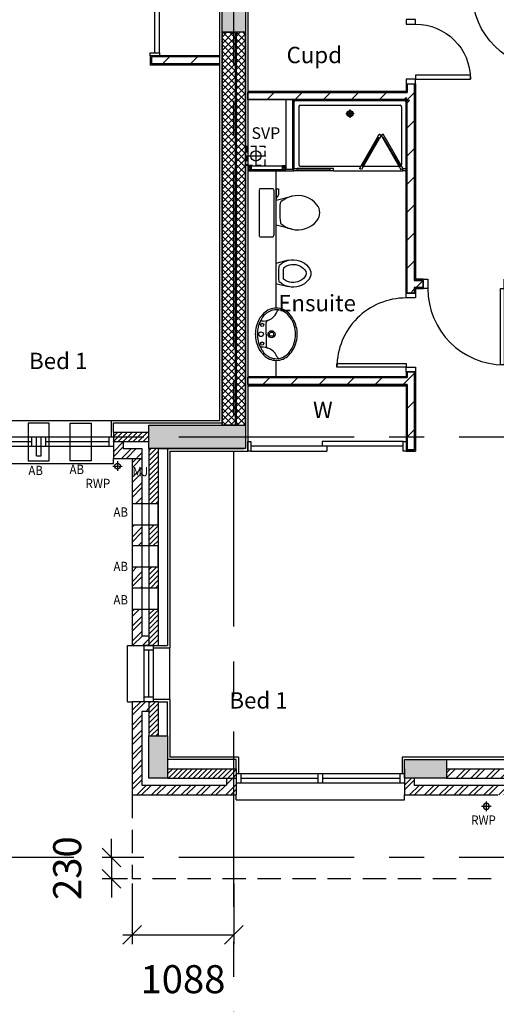
# Model space of a CAD drawing. Extents: x -6584 to 56795, y -5441 to 44089.
# Drawn here: x 10857 to 15958, y 3878 to 14416 of the extents above; entities that cross this region are included whole.
import ezdxf
from ezdxf.enums import TextEntityAlignment as Align

# ---------------------------------------------------------------- set-up
doc = ezdxf.new("R2010")
doc.units = 0
doc.header["$MEASUREMENT"] = 0
doc.header["$PDMODE"] = 35
doc.header["$PDSIZE"] = -25
for name, pattern in [('CENTER', [2, 1.25, -0.25, 0.25, -0.25]), ('CENTER2', [1.125, 0.75, -0.125, 0.125, -0.125]), ('HIDDEN', [0.375, 0.25, -0.125])]:
    doc.linetypes.add(name, pattern=pattern)
doc.layers.get('0').update_dxf_attribs({"linetype": 'CONTINUOUS'})
doc.layers.get('DEFPOINTS').update_dxf_attribs({"linetype": 'CONTINUOUS'})
for name, color, linetype in [('24', 7, 'CONTINUOUS'), ('27', 7, 'CONTINUOUS'), ('29', 7, 'CONTINUOUS'), ('30', 7, 'CONTINUOUS'), ('38', 7, 'CONTINUOUS'), ('46', 7, 'CONTINUOUS'), ('DOOR', 1, 'CONTINUOUS'), ('GRID_DIMS', 1, 'CONTINUOUS'), ('GRIDLINES', 1, 'CENTER2'), ('MJ', 6, 'CONTINUOUS'), ('ORIGIN', 6, 'CONTINUOUS'), ('RM_TEXT', 2, 'CONTINUOUS'), ('RWP', 1, 'CONTINUOUS'), ('RWPSVP_TEXT', 1, 'CONTINUOUS'), ('SANITARY', 2, 'CONTINUOUS'), ('SCREEN', 1, 'CONTINUOUS'), ('SLAB_HOLES', 1, 'CONTINUOUS'), ('STRUCT', 4, 'CONTINUOUS'), ('STRUCT_HATCH', 9, 'CONTINUOUS'), ('SVP', 2, 'CONTINUOUS'), ('VANITY', 1, 'CONTINUOUS'), ('WALL_HATCH', 7, 'CONTINUOUS')]:
    doc.layers.add(name, color=color, linetype=linetype)
doc.styles.add('PRC', font='romans.shx', dxfattribs={"height": 75})
doc.styles.add('ROMANS', font='romans.shx')
doc.dimstyles.new('PRC1', dxfattribs={"dimtxt": 300, "dimasz": 200, "dimexe": 100, "dimexo": 50, "dimgap": 150, "dimtad": 1, "dimdec": 0, "dimzin": 0, "dimdsep": 46, "dimtxsty": 'ROMANS', "dimblk1": 'OBLIQUE', "dimblk2": 'OBLIQUE', "dimsah": 1, "dimcen": 0, "dimdle": 100, "dimclrd": 1, "dimclre": 1, "dimclrt": 7, "dimadec": 0, "dimazin": 0, "dimtfac": 1, "dimtmove": 2, "dimatfit": 3, "dimldrblk": 'OBLIQUE', "dimfxl": 0, "dimtolj": 1, "dimtzin": 0, "dimarcsym": 0})
pattern_1 = [(45, (254778.056, 19526.72), (-26.5165043, 26.5165043), [])]
pattern_2 = [(45, (254778.06, 19526.72), (-150.2602, 150.2602), [])]

# ---------------------------------------------------------------- blocks, each defined once
blk = doc.blocks.new('SHOWER')
at = {"layer": 'ORIGIN'}
blk.add_lwpolyline([(-35, 0), (0, 35), (0, -35), (35, 0)], close=True, dxfattribs=at)
at = {"layer": 'SANITARY', "linetype": 'Continuous'}
for p, q in [((-1200, -20), (-1200, -725)), ((-1180, 0), (-20, 0)), ((-1150, -65), (-1150, -685)), ((-1135, -50), (-65, -50)), ((-50, -65), (-50, -685)), ((0, -20), (0, -725)), ((-1135, -700), (-485, -700)), ((-456, -700), (-78, -700)), ((-779, -750), (-35, -750))]:
    blk.add_line(p, q, dxfattribs=at)
at = {"layer": 'SANITARY', "color": 1}
for p, q in [((-600, -184), (-600, -96)), ((-556, -140), (-644, -140))]:
    blk.add_line(p, q, dxfattribs=at)
for radius in [32, 20]:
    blk.add_circle((-600, -140), radius, dxfattribs=at)
at = {"layer": 'SANITARY', "linetype": 'Continuous'}
for centre, radius, start, end in [((-20, -20), 20, 0, 90), ((-1180, -20), 20, 90, 180), ((-1135, -65), 15, 90, 180), ((-65, -65), 15, 0, 90), ((-1135, -685), 15, 180, 270), ((-65, -685), 15, 323.4973, 0)]:
    blk.add_arc(centre, radius, start, end, dxfattribs=at)
at = {"layer": 'SCREEN'}
for p, q in [((-306, -391), (-499, -725)), ((-285, -403), (-478, -737)), ((-469, -702), (-293, -398)), ((-306, -391), (-289, -360)), ((-285, -403), (-306, -391)), ((-293, -398), (-285, -403)), ((-289, -360), (-289, -360)), ((-267, -373), (-289, -360)), ((-267, -373), (-289, -360)), ((-289, -360), (-267, -373)), ((-267, -373), (-285, -403)), ((-267, -373), (-245, -360)), ((-267, -373), (-245, -360)), ((-245, -360), (-267, -373)), ((-267, -373), (-250, -403)), ((-250, -403), (-228, -391)), ((-241, -398), (-250, -403)), ((-250, -403), (-57, -737)), ((-228, -391), (-245, -360)), ((-65, -702), (-241, -398)), ((-228, -391), (-35, -725)), ((-1200, -725), (-1165, -725)), ((-1200, -750), (-1200, -725)), ((-779, -725), (-1165, -725)), ((-1165, -725), (-1165, -750)), ((-814, -750), (-814, -725)), ((-779, -750), (-779, -725)), ((-478, -737), (-499, -725)), ((-460, -707), (-482, -695)), ((-74, -707), (-52, -695)), ((-57, -737), (-35, -725)), ((-35, -725), (0, -725)), ((-35, -750), (-35, -725)), ((0, -725), (0, -750)), ((-1165, -750), (-1200, -750)), ((-1165, -750), (-1165, -740)), ((-1165, -740), (-814, -740)), ((-779, -750), (-1165, -750)), ((-35, -740), (-35, -750)), ((0, -750), (-35, -750))]:
    blk.add_line(p, q, dxfattribs=at)
blk = doc.blocks.new('38005L')
at = {"layer": '38', "color": 2, "linetype": 'Continuous'}
for p, q in [((-140, -86), (-140, -65)), ((140, -86), (140, -65)), ((0, -116), (-127, -116)), ((0, -116), (127, -116))]:
    blk.add_line(p, q, dxfattribs=at)
for points in [[(-210, -104, 0.049445), (-232, -130, 0.050104), (-248, -159, 0.050621), (-259, -192, 0.050904), (-262, -225, 0.050904)], [(-146, -58, 0.037782), (-179, -78, 0.038181), (-210, -103, 0.038181)], [(-210, -103, 0.0004), (-210, -104, 0.0004), (-210, -104, 0.0004)], [(0, -22, 0.057594), (-75, -31, 0.058053), (-146, -58, 0.058053)], [(146, -58, 0.058053), (75, -31, 0.057594), (0, -22, 0.057594)], [(210, -103, 0.038181), (179, -78, 0.037782), (146, -58, 0.037782)], [(210, -104, 0.0004), (210, -104, 0.0004), (210, -103, 0.0004)], [(262, -225, 0.050904), (259, -192, 0.050621), (248, -159, 0.050104), (232, -130, 0.049445), (210, -104, 0.049445)]]:
    blk.add_lwpolyline(points, format="xyb", dxfattribs=at)
for centre, radius in [((-100, -74), 17.5), ((0, -62), 25), ((100, -74), 17.5), ((0, -174), 37.5), ((0, -174), 22.5)]:
    blk.add_circle(centre, radius, dxfattribs=at)
for centre, radius, start, end in [((-90, -225), 190, 135, 180), ((-90, -225), 190, 135, 180), ((-300, -85), 160, 289.7341, 359.7242), ((-26, -286), 278, 117.6759, 135.2711), ((-26, -286), 278, 117.6759, 135.2711), ((-90, -225), 190, 134.8163, 135), ((-90, -225), 190, 134.8163, 135), ((4, -340), 340, 90.6542, 117.9618), ((4, -340), 340, 90.6542, 117.9618), ((-130, -65), 9.67, 125.849, 177.4477), ((-4, -340), 340, 62.0382, 89.3458), ((-4, -340), 340, 62.0382, 89.3458), ((130, -65), 9.67, 2.5523, 54.151), ((300, -85), 160, 180.2758, 250.2659), ((26, -286), 278, 44.7289, 62.3241), ((26, -286), 278, 44.7289, 62.3241), ((90, -225), 190, 45, 45.1837), ((90, -225), 190, 45, 45.1837), ((90, -225), 190, 360, 45), ((90, -225), 190, 360, 45), ((-127, -136), 20, 89.4637, 162.8117), ((127, -136), 20, 17.1883, 90.5363), ((-90, -225), 190, 180, 225), ((-90, -225), 190, 180, 225), ((-78, -221), 184, 181.276, 236.3746), ((-239, -255), 20, 109.7838, 176.4571), ((78, -221), 184, 303.6254, 358.724), ((90, -225), 190, 315, 360), ((90, -225), 190, 315, 360), ((239, -255), 20, 3.5429, 70.2162), ((-90, -225), 190, 225, 225.1837), ((-90, -225), 190, 225, 225.1837), ((-26, -164), 278, 224.7289, 242.3241), ((-26, -164), 278, 224.7289, 242.3241), ((1, -120), 312, 234.6705, 269.874), ((4, -110), 340, 242.0382, 269.3458), ((4, -110), 340, 242.0382, 269.3458), ((-1, -120), 312, 270.126, 305.3295), ((-4, -110), 340, 270.6542, 297.9618), ((-4, -110), 340, 270.6542, 297.9618), ((26, -164), 278, 297.6759, 315.2711), ((26, -164), 278, 297.6759, 315.2711), ((90, -225), 190, 314.8163, 315), ((90, -225), 190, 314.8163, 315)]:
    blk.add_arc(centre, radius, start, end, dxfattribs=at)
blk = doc.blocks.new('38009L')
at = {"layer": '38', "color": 1, "linetype": 'HIDDEN'}
for p, q in [((-263.95, 168.8), (-263.95, 35.3)), ((238.45, 178.9), (-253.85, 178.9)), ((248.55, 35.3), (248.55, 168.8)), ((233.45, 20.2), (-248.75, 20.2))]:
    blk.add_line(p, q, dxfattribs=at)
at = {"layer": '38', "color": 2, "linetype": 'Continuous'}
for p, q in [((304.45, 0), (-304.45, 0)), ((139.75, 0), (139.75, -6.8)), ((201.75, -6.8), (201.75, 0)), ((-183.05, -170.6), (-141.55, -4.8)), ((-124.65, -56.7), (-141.25, -79.8)), ((-138.55, -2.5), (-7.25, -2.5)), ((-7.25, -2.5), (124.05, -2.5)), ((126.75, -79.8), (108.45, -54.5)), ((127.05, -4.8), (168.55, -170.6)), ((139.75, -6.8), (248.55, -6.8)), ((155.35, -15.4), (155.35, -6.8)), ((189.05, -28.9), (155.35, -15.4)), ((248.55, -28.9), (189.05, -28.9)), ((248.55, -6.8), (248.55, -28.9))]:
    blk.add_line(p, q, dxfattribs=at)
at = {"layer": '38', "color": 1, "linetype": 'HIDDEN'}
for centre, radius, start, end in [((-253.81895, 168.80595), 10.091, 90, 180), ((238.46905, 168.80595), 10.091, 360, 90), ((-248.77395, 35.31695), 15.136, 180, 270), ((233.42305, 35.31695), 15.136, 270, 360)]:
    blk.add_arc(centre, radius, start, end, dxfattribs=at)
at = {"layer": '38', "color": 2, "linetype": 'Continuous'}
for centre, radius, start, end in [((73.94305, -234.96605), 264.904, 148.907688889, 165.946475), ((235.95305, -332.66705), 454.093, 146.157130556, 148.907655556), ((-138.58595, -5.55005), 3.027, 90, 165.946566667), ((-108.66195, -69.00005), 20.181, 96.935813889, 142.580016667), ((1.71705, -976.36905), 934.238, 84.300530556, 96.935813889), ((92.49205, -66.83005), 20.181, 37.781722222, 84.300530556), ((124.08805, -5.55005), 3.027, 14.053433333, 90), ((-250.45095, -332.66705), 454.093, 31.092344444, 33.842869444), ((-88.44195, -234.96605), 264.904, 14.053525, 31.092311111), ((73.94305, -234.96605), 264.904, 165.946475, 230.8792), ((-88.44195, -234.96605), 264.904, 309.1208, 14.053525), ((-7.24895, -334.79905), 136.222, 230.879138889, 309.120863889)]:
    blk.add_arc(centre, radius, start, end, dxfattribs=at)
blk = doc.blocks.new('BIDET_PLAN')
at = {"layer": 'SANITARY', "linetype": 'Continuous'}
for p, q in [((-107, 0), (-141, 134)), ((141, 134), (107, 0)), ((-107, 62), (-93, 42)), ((0, 0), (-107, 0)), ((107, 0), (0, 0)), ((94, 43), (107, 62))]:
    blk.add_line(p, q, dxfattribs=at)
for centre, radius, start, end in [((65, 186), 212, 129.1208, 194.0535), ((0, 266), 109, 50.8791, 129.1209), ((0, 266), 59, 50.8791, 129.1209), ((-65, 186), 212, 345.9465, 50.8792), ((65, 186), 162, 129.1208, 194.0535), ((-65, 186), 162, 345.9465, 50.8792), ((65, 186), 212, 194.0535, 211.0923), ((65, 186), 162, 194.0535, 211.0923), ((-65, 186), 162, 328.9077, 345.9465), ((-65, 186), 212, 328.9077, 345.9465), ((195, 264), 363, 211.0923, 213.8429), ((-80, 51), 16.1, 217.7817, 264.3005), ((-7, 779), 747, 264.3005, 276.9358), ((195, 264), 313, 211.0923, 215.1369), ((-7, 779), 697, 265.5216, 275.7407), ((-195, 264), 313, 325.1685, 328.9077), ((81, 53), 16.1, 276.9358, 322.58), ((-195, 264), 363, 326.1571, 328.9077)]:
    blk.add_arc(centre, radius, start, end, dxfattribs=at)
blk = doc.blocks.new('63_RWP')
at = {"layer": 'RWP', "color": 7}
for p, q in [((-51.5, 0), (51.5, 0)), ((0, 51.5), (0, -51.5))]:
    blk.add_line(p, q, dxfattribs=at)
at = {"layer": 'RWP'}
blk.add_circle((0, 0), 31.5, dxfattribs=at)
blk = doc.blocks.new('SVP')
at = {"layer": 'SVP', "color": 1}
for p, q in [((-105, 0), (105, 0)), ((0, 105), (0, -105))]:
    blk.add_line(p, q, dxfattribs=at)
at = {"layer": 'SVP'}
blk.add_circle((0, 0), 55, dxfattribs=at)
blk = doc.blocks.new('_OBLIQUE')
at = {"color": 0, "linetype": 'ByBlock'}
blk.add_line((-0.5, -0.5), (0.5, 0.5), dxfattribs=at)
blk = doc.blocks.new('*D46')
at = {"color": 1, "linetype": 'ByBlock'}
for p, q in [((-242718, -14357), (-242718, -15005)), ((-241631, -14357), (-241631, -15005)), ((-242818, -14905), (-241631, -14905))]:
    blk.add_line(p, q, dxfattribs=at)
at = {"layer": 'DEFPOINTS', "color": 0, "linetype": 'ByBlock'}
for p in [(-242718, -14307), (-241631, -14307), (-241631, -14905)]:
    blk.add_point(p, dxfattribs=at)
at = {"color": 1, "linetype": 'ByBlock', "xscale": 200, "yscale": 200, "zscale": 200, "rotation": 180}
blk.add_blockref('_OBLIQUE', (-242718, -14905), dxfattribs=at)
at = {"color": 1, "linetype": 'ByBlock', "xscale": 200, "yscale": 200, "zscale": 200}
blk.add_blockref('_OBLIQUE', (-241631, -14905), dxfattribs=at)
at = {"color": 7, "linetype": 'ByBlock', "insert": (-242174, -15380), "char_height": 300, "attachment_point": 5, "style": 'ROMANS'}
blk.add_mtext('\\A1;1088', dxfattribs=at)
blk = doc.blocks.new('*D54')
at = {"color": 1, "linetype": 'ByBlock'}
for p, q in [((-242938, -14077), (-242938, -13877)), ((-242768, -14077), (-243038, -14077)), ((-242938, -14077), (-242938, -14307)), ((-242938, -14077), (-242938, -14307)), ((-242768, -14307), (-243038, -14307)), ((-242938, -14307), (-242938, -14507))]:
    blk.add_line(p, q, dxfattribs=at)
at = {"layer": 'DEFPOINTS', "color": 0, "linetype": 'ByBlock'}
for p in [(-242718, -14077), (-242938, -14307), (-242718, -14307)]:
    blk.add_point(p, dxfattribs=at)
at = {"color": 1, "linetype": 'ByBlock', "xscale": 200, "yscale": 200, "zscale": 200}
for p, rotation in [((-242938, -14077), 270), ((-242938, -14307), 90)]:
    blk.add_blockref('_OBLIQUE', p, dxfattribs=dict(at, rotation=rotation))
at = {"color": 7, "linetype": 'ByBlock', "insert": (-243413, -14192), "char_height": 300, "attachment_point": 5, "rotation": 90, "style": 'ROMANS'}
blk.add_mtext('\\A1;230', dxfattribs=at)
blk = doc.blocks.new('40STUD')
at = {"layer": '46'}
for p, q in [((40, 0), (0, 40)), ((40, 40), (0, 0))]:
    blk.add_line(p, q, dxfattribs=at)
blk.add_lwpolyline([(0, 40), (0, 0), (40, 0), (40, 40)], close=True, dxfattribs=at)
blk = doc.blocks.new('688STO_DR')
at = {"layer": 'DOOR'}
for points in [[(0, 0), (50, 0), (50, -100), (0, -100)], [(638, 0), (688, 0), (688, -100), (638, -100)], [(598, -688), (598, -100), (638, -100), (638, -688)]]:
    blk.add_lwpolyline(points, close=True, dxfattribs=at)
blk.add_arc((638, -100), 588, 180, 270, dxfattribs=at)
blk = doc.blocks.new('916STO_ENTDR')
at = {"layer": 'DOOR'}
for p, q in [((-50, 866), (-50, 90)), ((50, 866), (50, 50))]:
    blk.add_line(p, q, dxfattribs=at)
for points in [[(50, 916), (50, 866), (-50, 866), (-50, 916)], [(-866, 90), (-50, 90), (-50, 50), (-866, 50)], [(50, 50), (50, 0), (-50, 0), (-50, 50)]]:
    blk.add_lwpolyline(points, close=True, dxfattribs=at)
blk.add_arc((-50, 50), 816, 90, 180, dxfattribs=at)
blk = doc.blocks.new('A$C550929BE')
at = {"layer": 'DOOR'}
for points in [[(816, 966), (916, 966), (916, 941), (816, 941)], [(816, 0), (916, 0), (916, 25), (816, 25)]]:
    blk.add_lwpolyline(points, close=True, dxfattribs=at)
at = {"layer": 'DOOR', "xscale": -1, "rotation": 180}
blk.add_blockref('916STO_ENTDR', (866, 941), dxfattribs=at)
blk = doc.blocks.new('A$C6F5C615E')
at = {"layer": 'DOOR', "rotation": 180}
blk.add_blockref('A$C550929BE', (916, 966), dxfattribs=at)
blk = doc.blocks.new('916STO_DR')
at = {"layer": 'DOOR'}
for points in [[(90, 866), (90, 50), (50, 50), (50, 866)], [(50, -50), (0, -50), (0, 50), (50, 50)], [(916, -50), (866, -50), (866, 50), (916, 50)]]:
    blk.add_lwpolyline(points, close=True, dxfattribs=at)
blk.add_arc((50, 50), 816, 0, 90, dxfattribs=at)
blk = doc.blocks.new('840STO_DR')
at = {"layer": 'DOOR'}
for points in [[(-50, -50), (-50, 0), (50, 0), (50, -50)], [(790, -90), (50, -90), (50, -50), (790, -50)], [(-50, -840), (-50, -790), (50, -790), (50, -840)]]:
    blk.add_lwpolyline(points, close=True, dxfattribs=at)
blk.add_arc((50, -50), 740, 270, 0, dxfattribs=at)

msp = doc.modelspace()

# ---------------------------------------------------------------- hatches: boundary and pattern name
at = {"layer": 'STRUCT_HATCH'}
for points in [[(13022.5, 14730.5), (13272.5, 14730.5), (13272.5, 14280.5), (13022.5, 14280.5)], [(12240, 10074.5), (13272.5, 10074.5), (13272.5, 9824.5), (12240, 9824.5)], [(12240, 6749.5), (12440, 6749.5), (12440, 6299.5), (12240, 6299.5)], [(14975, 6499.5), (15425, 6499.5), (15425, 6299.5), (14975, 6299.5)]]:
    msp.add_hatch(color=256, dxfattribs=at).paths.add_polyline_path(points)
at = {"layer": 'WALL_HATCH'}
h = msp.add_hatch(dxfattribs=at)
h.set_pattern_fill('ANSI37', color=256, scale=400, style=0)
h.set_pattern_definition([(45, (254778.056, 19526.72), (-35.355339, 35.355339), []), (135, (254778.056, 19526.72), (-35.355339, -35.355339), [])])
h.paths.add_polyline_path([(13022.5, 14280.5), (13162.5, 14280.5), (13162.5, 10074.5), (13022.5, 10074.5)])
h.paths.add_polyline_path([(13172.5, 10074.5), (13272.5, 10074.5), (13272.5, 14280.5), (13172.5, 14280.5)])
h = msp.add_hatch(dxfattribs=at)
h.set_pattern_fill('ANSI31', color=256, scale=1700, style=0)
h.set_pattern_definition(pattern_2)
h.paths.add_polyline_path([(12997.5, 14018), (12267, 14018), (12267, 13943), (12997.5, 13943)])
h = msp.add_hatch(dxfattribs=at)
h.set_pattern_fill('ANSI31', color=256, scale=1700, style=0)
h.set_pattern_definition(pattern_2)
h.paths.add_polyline_path([(13297.5, 13637), (15005, 13637), (15005, 13730.5), (15080, 13730.5), (15080, 11625), (15175.2, 11625), (15175.2, 11550), (15080, 11550), (15080, 11487.5), (15005, 11487.5), (15005, 13562), (13297.5, 13562)])
h = msp.add_hatch(dxfattribs=at)
h.set_pattern_fill('ANSI31', color=256, scale=1700, style=0)
h.set_pattern_definition(pattern_2)
h.paths.add_polyline_path([(13297.5, 10585), (15005, 10585), (15005, 10647.5), (15080, 10647.5), (15080, 9812), (15005, 9812), (15005, 9887), (15005, 10510), (13297.5, 10510)])
h = msp.add_hatch(dxfattribs=at)
h.set_pattern_fill('ANSI31', color=256, scale=300, style=0)
h.set_pattern_definition(pattern_1)
h.paths.add_polyline_path([(11860, 9999.5), (12240, 9999.5), (12240, 9899.5), (11860, 9899.5)])
h = msp.add_hatch(dxfattribs=at)
h.set_pattern_fill('ANSI32', color=256, scale=300, style=0)
h.paths.add_polyline_path([(12165, 8108.2), (12060, 8108.2), (12060, 7716.5), (12240, 7716.5), (12240, 7821.5), (12165, 7821.5)])
h.paths.add_polyline_path([(12165, 8558.2), (12060, 8558.2), (12060, 8333.2), (12165, 8333.2)])
h.paths.add_polyline_path([(12165, 9008.2), (12060, 9008.2), (12060, 8783.2), (12165, 8783.2)])
h.paths.add_polyline_path([(12165, 9719.5), (12060, 9719.5), (12060, 9233.2), (12165, 9233.2)])
h.paths.add_polyline_path([(12165, 9824.5), (11965, 9824.5), (11965, 9899.5), (11860, 9899.5), (11860, 9849.5), (11860, 9719.5), (12060, 9719.5), (12165, 9719.5)])
h.paths.add_polyline_path([(12057.2, 9504.5), (12244.3, 9504.5), (12244.3, 9654.5), (12057.2, 9654.5)], flags=9)
h = msp.add_hatch(dxfattribs=at)
h.set_pattern_fill('ANSI31', color=256, scale=300, style=0)
h.paths.add_polyline_path([(12340, 9824.5), (12240, 9824.5), (12240, 9233.2), (12340, 9233.2)])
h.paths.add_polyline_path([(12340, 9008.2), (12240, 9008.2), (12240, 8783.2), (12340, 8783.2)])
h.paths.add_polyline_path([(12340, 8558.2), (12240, 8558.2), (12240, 8333.2), (12340, 8333.2)])
h.paths.add_polyline_path([(12340, 8108.2), (12240, 8108.2), (12240, 7716.5), (12340, 7716.5)])
h = msp.add_hatch(dxfattribs=at)
h.set_pattern_fill('ANSI32', color=256, scale=300, style=0)
h.set_pattern_definition([(45, (254778.06, 19526.72), (-79.549513, 79.549513), []), (45, (254831.09, 19526.72), (-79.549513, 79.549513), [])])
h.paths.add_polyline_path([(12060, 7116.5), (12240, 7116.5), (12240, 7011.5), (12165, 7011.5), (12165, 6224.5), (13070, 6224.5), (13070, 6299.5), (13175, 6299.5), (13175, 6119.5), (12060, 6119.5)])
h = msp.add_hatch(dxfattribs=at)
h.set_pattern_fill('ANSI31', color=256, scale=300, style=0)
h.set_pattern_definition(pattern_1)
h.paths.add_polyline_path([(12240, 7116.5), (12340, 7116.5), (12340, 6749.5), (12240, 6749.5)])
h = msp.add_hatch(dxfattribs=at)
h.set_pattern_fill('ANSI31', color=256, scale=300, style=0)
h.set_pattern_definition(pattern_1)
h.paths.add_polyline_path([(12440, 6399.5), (13175, 6399.5), (13175, 6299.5), (12440, 6299.5)])
h = msp.add_hatch(dxfattribs=at)
h.set_pattern_fill('ANSI32', color=256, scale=300, style=0)
h.paths.add_polyline_path([(15425, 6399.5), (15425, 6299.5), (16154.5, 6299.5), (16154.5, 5449.5), (16557, 5449.5), (16557, 5499.5), (16254.5, 5499.5), (16254.5, 6399.5)])
h.paths.add_polyline_path([(16557, 5399.5), (16557, 5449.5), (16154.5, 5449.5), (16154.5, 5399.5)])
h.paths.add_polyline_path([(16607, 5499.5), (16607, 5449.5), (16907, 5449.5), (16907, 5499.5)])
h.paths.add_polyline_path([(16607, 5449.5), (16607, 5399.5), (16907, 5399.5), (16907, 5449.5)])
h.paths.add_polyline_path([(17189.5, 5449.5), (17189.5, 5499.5), (16957, 5499.5), (16957, 5449.5)])
h.paths.add_polyline_path([(17189.5, 5399.5), (17189.5, 5449.5), (16957, 5449.5), (16957, 5399.5)])
h = msp.add_hatch(dxfattribs=at)
h.set_pattern_fill('ANSI32', color=256, scale=300, style=0)
h.paths.add_polyline_path([(15080, 6224.5), (15080, 6299.5), (14975, 6299.5), (14975, 6249.5), (14975, 6119.5), (15974.5, 6119.5), (16079.5, 6119.5), (16079.5, 6224.5)])

# ---------------------------------------------------------------- linework, layer by layer
at = {"layer": '24', "color": 2, "linetype": 'Continuous'}
for p, q in [((13022.5, 14280.5), (13022.5, 10074.5)), ((13162.5, 14280.5), (13162.5, 10074.5)), ((13172.5, 14280.5), (13172.5, 10074.5)), ((13272.5, 14280.5), (13272.5, 10074.5)), ((11860, 9999.5), (11860, 9719.5)), ((11860, 9999.5), (12240, 9999.5)), ((12340, 9824.5), (13255, 9824.5)), ((12340, 9824.5), (12340, 7716.5)), ((11860, 9719.5), (12060, 9719.5)), ((12060, 9719.5), (12060, 7716.5)), ((12060, 7716.5), (12340, 7716.5)), ((12340, 7116.5), (12060, 7116.5)), ((12060, 7116.5), (12060, 6119.5)), ((12340, 7116.5), (12340, 6749.5)), ((12440, 6399.5), (13175, 6399.5)), ((13175, 6399.5), (13175, 6119.5)), ((14975, 6399.5), (14975, 6119.5)), ((15425, 6399.5), (16254.5, 6399.5)), ((12060, 6119.5), (13175, 6119.5)), ((14975, 6119.5), (15974.5, 6119.5))]:
    msp.add_line(p, q, dxfattribs=at)
at = {"layer": '24', "color": 1, "linetype": 'Continuous'}
for p, q in [((11860, 9899.5), (12240, 9899.5)), ((11965, 9899.5), (11965, 9824.5)), ((11965, 9824.5), (12165, 9824.5)), ((12165, 9824.5), (12165, 7821.5)), ((12240, 9824.5), (12240, 7716.5)), ((12165, 7821.5), (12240, 7821.5)), ((12240, 7116.5), (12240, 6749.5)), ((12240, 7011.5), (12165, 7011.5)), ((12165, 7011.5), (12165, 6224.5)), ((12165, 6224.5), (13070, 6224.5)), ((12440, 6299.5), (13175, 6299.5)), ((13070, 6299.5), (13070, 6224.5)), ((15075, 6299.5), (14975, 6299.5)), ((15080, 6299.5), (15080, 6224.5)), ((15080, 6224.5), (16079.5, 6224.5)), ((15425, 6299.5), (16154.5, 6299.5))]:
    msp.add_line(p, q, dxfattribs=at)
at = {"layer": '24', "linetype": 'HIDDEN', "ltscale": 1000}
for p in [(12060, 6119.5), (15902.5, 5219.5)]:
    msp.add_line(p, (12060, 5219.5), dxfattribs=at)
at = {"layer": '27', "color": 7, "linetype": 'Continuous'}
for p, q in [((12997.5, 14030.5), (12254.5, 14030.5)), ((12254.5, 14030.5), (12254.5, 13930.5)), ((12997.5, 13930.5), (12254.5, 13930.5)), ((14992.5, 13730.5), (14992.5, 13649.5)), ((15092.5, 13730.5), (15092.5, 11637.5)), ((13297.5, 13649.5), (14992.5, 13649.5)), ((13792.5, 12799.5), (13792.5, 13549.5)), ((13792.5, 13549.5), (14992.5, 13549.5)), ((14992.5, 11487.5), (14992.5, 13549.5)), ((15175.2, 11637.5), (15092.5, 11637.5)), ((15092.5, 11537.5), (15175.2, 11537.5)), ((15092.5, 11537.5), (15092.5, 11487.5)), ((14992.5, 10647.5), (14992.5, 10597.5)), ((15092.5, 10647.5), (15092.5, 9799.5)), ((13297.5, 10597.5), (14992.5, 10597.5)), ((13297.5, 10497.5), (14992.5, 10497.5)), ((14992.5, 10497.5), (14992.5, 9799.5)), ((15092.5, 9799.5), (14992.5, 9799.5)), ((14992.5, 9799.5), (15092.5, 9799.5))]:
    msp.add_line(p, q, dxfattribs=at)
at = {"layer": '27', "color": 2, "linetype": 'Continuous'}
for p, q in [((12997.5, 14018), (12267, 14018)), ((12267, 14018), (12267, 13943)), ((12997.5, 13943), (12267, 13943)), ((15005, 13730.5), (15005, 13637)), ((15080, 13730.5), (15080, 11625)), ((13297.5, 13637), (15005, 13637)), ((13297.5, 13562), (13705, 13562)), ((13705, 13562), (13705, 12812)), ((13705, 13562), (13780, 13562)), ((13780, 12812), (13780, 13562)), ((13780, 13562), (15005, 13562)), ((15005, 11487.5), (15005, 13562)), ((13780, 12812), (13705, 12812)), ((15175.2, 11625), (15080, 11625)), ((15080, 11550), (15175.2, 11550)), ((15080, 11550), (15080, 11487.5)), ((15005, 10647.5), (15005, 10585)), ((15080, 10647.5), (15080, 9812)), ((13297.5, 10585), (15005, 10585)), ((13297.5, 10510), (15005, 10510)), ((15005, 10510), (15005, 9812)), ((15080, 9812), (15005, 9812)), ((15005, 9812), (15080, 9812))]:
    msp.add_line(p, q, dxfattribs=at)
at = {"layer": '27'}
for p, q in [((15092.5, 11487.5), (14992.5, 11487.5)), ((14992.5, 10647.5), (15092.5, 10647.5))]:
    msp.add_line(p, q, dxfattribs=at)
at = {"layer": '29', "color": 1, "linetype": 'Continuous'}
for p, q in [((10285, 10124.5), (11835, 10124.5)), ((10260, 9949.5), (11860, 9949.5)), ((10985, 9849.5), (10985, 9949.5)), ((11035, 9749.5), (11035, 9949.5)), ((11085, 9749.5), (11085, 9949.5)), ((11135, 9849.5), (11135, 9949.5)), ((11810, 9949.5), (11810, 9849.5)), ((11860, 9949.5), (11860, 9849.5)), ((10260, 9849.5), (11860, 9849.5)), ((10310, 9899.5), (10985, 9899.5)), ((11135, 9899.5), (11810, 9899.5)), ((11035, 9749.5), (11085, 9749.5)), ((11860, 9666.5), (11860, 9719.5)), ((10260, 9666.5), (11860, 9666.5)), ((12010, 7116.5), (12010, 7716.5)), ((12010, 7716.5), (12060, 7716.5)), ((12190, 7116.5), (12190, 7716.5)), ((12290, 7716.5), (12190, 7716.5)), ((12290, 7116.5), (12290, 7716.5)), ((12290, 7666.5), (12190, 7666.5)), ((12240, 7166.5), (12240, 7666.5)), ((12465, 7141.5), (12465, 7691.5)), ((12290, 7166.5), (12190, 7166.5)), ((12010, 7116.5), (12060, 7116.5)), ((12290, 7116.5), (12190, 7116.5)), ((13175, 6349.5), (14975, 6349.5)), ((13175, 6349.5), (13175, 6249.5)), ((13225, 6349.5), (13225, 6249.5)), ((14050, 6249.5), (14050, 6349.5)), ((14100, 6249.5), (14100, 6349.5)), ((14925, 6349.5), (14925, 6249.5)), ((14975, 6349.5), (14975, 6249.5)), ((13175, 6249.5), (14975, 6249.5)), ((13225, 6299.5), (14050, 6299.5)), ((14100, 6299.5), (14925, 6299.5)), ((13175, 6066.5), (13175, 6119.5)), ((14975, 6066.5), (14975, 6119.5)), ((13175, 6066.5), (14975, 6066.5))]:
    msp.add_line(p, q, dxfattribs=at)
at = {"layer": '30', "color": 2, "linetype": 'Continuous'}
for p, q in [((12304.5, 14062.5), (12304.5, 15868.5)), ((12354.5, 14062.5), (12354.5, 15015.5)), ((14960.5, 9849.5), (13329.5, 9849.5)), ((14960.5, 9899.5), (14095, 9899.5)), ((14095, 9899.5), (14095, 9849.5)), ((14145, 9849.5), (14145, 9799.5)), ((14960.5, 9799.5), (14960.5, 9899.5)), ((14960.5, 9899.5), (14992.5, 9899.5)), ((14992.5, 9899.5), (14992.5, 9799.5)), ((13329.5, 9799.5), (14145, 9799.5)), ((14992.5, 9799.5), (14960.5, 9799.5))]:
    msp.add_line(p, q, dxfattribs=at)
for points in [[(12254.5, 14030.5), (12254.5, 14062.5), (12354.5, 14062.5), (12354.5, 14030.5)], [(13329.5, 9799.5), (13297.5, 9799.5), (13297.5, 9899.5), (13329.5, 9899.5)]]:
    msp.add_lwpolyline(points, close=True, dxfattribs=at)
at = {"layer": '46', "color": 7, "linetype": 'Continuous'}
for p, q in [((12997.5, 10124.5), (12997.5, 23804.5)), ((13297.5, 23457.5), (13297.5, 9799.5)), ((11835, 10124.5), (11835, 9949.5)), ((11835, 10124.5), (12997.5, 10124.5)), ((11860, 10099.5), (13022.5, 10099.5)), ((12440, 9824.5), (12440, 7716.5)), ((12465, 9799.5), (13297.5, 9799.5)), ((12465, 9799.5), (12465, 7691.5)), ((12290, 7691.5), (12465, 7691.5)), ((12465, 7141.5), (12290, 7141.5)), ((12465, 7141.5), (12465, 6524.5)), ((13175, 6499.5), (12440, 6499.5)), ((13200, 6524.5), (12465, 6524.5)), ((13200, 6524.5), (13200, 6349.5)), ((14950, 6524.5), (14950, 6349.5)), ((16322.5, 6524.5), (14950, 6524.5))]:
    msp.add_line(p, q, dxfattribs=at)
at = {"layer": '46'}
for p, q in [((13297.5, 12852), (13705, 12852)), ((13297.5, 12812), (13705, 12812)), ((13297.5, 12799.5), (13792.5, 12799.5)), ((11860, 9999.5), (11860, 10099.5)), ((12340, 7716.5), (12440, 7716.5)), ((12340, 7116.5), (12440, 7116.5)), ((12440, 6749.5), (12440, 7116.5)), ((13175, 6399.5), (13175, 6499.5)), ((15425, 6499.5), (16297.5, 6499.5))]:
    msp.add_line(p, q, dxfattribs=at)
at = {"layer": 'GRIDLINES', "linetype": 'CENTER', "ltscale": 1500}
for p, q in [((13147.5, -4077.5), (13147.5, 39481.6)), ((56435.2, 9947.5), (-5902.1, 9947.5)), ((56435.2, 5449.5), (-5902.1, 5449.5))]:
    msp.add_line(p, q, dxfattribs=at)
at = {"layer": 'MJ'}
msp.add_line((12060, 9719.5), (12165, 9719.5), dxfattribs=at)
at = {"layer": 'RWPSVP_TEXT', "color": 2}
for points in [[(11172.5, 10099), (10947.5, 10099), (10947.5, 9694), (11172.5, 9694)], [(11397.5, 10099), (11622.5, 10099), (11622.5, 9694), (11397.5, 9694)], [(12060, 9233.2), (12060, 9008.2), (12340, 9008.2), (12340, 9233.2)], [(12060, 8783.2), (12060, 8558.2), (12340, 8558.2), (12340, 8783.2)], [(12060, 8333.2), (12060, 8108.2), (12340, 8108.2), (12340, 8333.2)]]:
    msp.add_lwpolyline(points, close=True, dxfattribs=at)
at = {"layer": 'SLAB_HOLES', "linetype": 'HIDDEN', "ltscale": 250}
msp.add_lwpolyline([(13285, 12857.5), (13485, 12857.5), (13485, 13057.5), (13285, 13057.5)], close=True, dxfattribs=at)
at = {"layer": 'STRUCT'}
for points in [[(13272.5, 14730.5), (13272.5, 14280.5), (13022.5, 14280.5), (13022.5, 14730.5)], [(13272.5, 10074.5), (13272.5, 9824.5), (12240, 9824.5), (12240, 10074.5)], [(12440, 6749.5), (12440, 6299.5), (12240, 6299.5), (12240, 6749.5)], [(15425, 6499.5), (15425, 6299.5), (14975, 6299.5), (14975, 6499.5)]]:
    msp.add_lwpolyline(points, close=True, dxfattribs=at)
at = {"layer": 'STRUCT_HATCH'}
for points in [[(13022.5, 14730.5), (13272.5, 14730.5), (13272.5, 14280.5), (13022.5, 14280.5)], [(12240, 10074.5), (13272.5, 10074.5), (13272.5, 9824.5), (12240, 9824.5)], [(12240, 6749.5), (12440, 6749.5), (12440, 6299.5), (12240, 6299.5)], [(14975, 6499.5), (15425, 6499.5), (15425, 6299.5), (14975, 6299.5)]]:
    msp.add_lwpolyline(points, close=True, dxfattribs=at)
at = {"layer": 'VANITY', "linetype": 'Continuous'}
for p, q in [((13597.5, 12799.5), (13597.5, 11329.4)), ((13597.5, 10769.5), (13597.5, 10599.5))]:
    msp.add_line(p, q, dxfattribs=at)
at = {"layer": 'WALL_HATCH'}
for points in [[(13022.5, 14280.5), (13162.5, 14280.5), (13162.5, 10074.5), (13022.5, 10074.5)], [(13172.5, 10074.5), (13272.5, 10074.5), (13272.5, 14280.5), (13172.5, 14280.5)], [(12997.5, 14018), (12267, 14018), (12267, 13943), (12997.5, 13943)], [(13297.5, 13637), (15005, 13637), (15005, 13730.5), (15080, 13730.5), (15080, 11625), (15175.2, 11625), (15175.2, 11550), (15080, 11550), (15080, 11487.5), (15005, 11487.5), (15005, 13562), (13297.5, 13562)], [(13297.5, 10585), (15005, 10585), (15005, 10647.5), (15080, 10647.5), (15080, 9812), (15005, 9812), (15005, 9887), (15005, 9887), (15005, 10510), (13297.5, 10510)]]:
    msp.add_lwpolyline(points, close=True, dxfattribs=at)

# ---------------------------------------------------------------- block references
at = {"layer": '27'}
msp.add_blockref('SHOWER', (14992.5, 13549.5), dxfattribs=at)
at = {"layer": '38', "color": 1, "linetype": 'HIDDEN', "xscale": -1, "yscale": -1, "rotation": 270}
msp.add_blockref('38009L', (13597.5, 12356.7), dxfattribs=at)
at = {"layer": '38', "color": 2, "linetype": 'Continuous', "xscale": -1, "yscale": -1, "rotation": 270}
msp.add_blockref('38005L', (13377.9, 11049.5), dxfattribs=at)
at = {"layer": '46'}
for name, p in [('SVP', (13385, 12957.5)), ('40STUD', (13297.5, 12812)), ('40STUD', (13665, 12812))]:
    msp.add_blockref(name, p, dxfattribs=at)
at = {"layer": 'DOOR', "rotation": 180}
for name, p in [('A$C6F5C615E', (16617.5, 14783.1)), ('916STO_DR', (16091.2, 11587.5)), ('840STO_DR', (15042.5, 10647.5))]:
    msp.add_blockref(name, p, dxfattribs=at)
at = {"layer": 'DOOR', "xscale": -1, "rotation": 90}
msp.add_blockref('688STO_DR', (14992.5, 14418.5), dxfattribs=at)
at = {"layer": 'RWP'}
msp.add_blockref('63_RWP', (11903.5, 9638), dxfattribs=at)
at = {"layer": 'RWP', "color": 7, "xscale": -1}
msp.add_blockref('63_RWP', (15850.5, 5996.5), dxfattribs=at)
at = {"layer": 'SANITARY', "xscale": -1, "rotation": 270}
msp.add_blockref('BIDET_PLAN', (13597.5, 11699.5), dxfattribs=at)

# ---------------------------------------------------------------- texts
at = {"layer": 'RM_TEXT', "linetype": 'Continuous', "style": 'ROMANS'}
for s, p in [('Cupd', (13713.1, 13950.3)), ('Ensuite', (13624.3, 11294.7)), ('Bed 1', (10957.2, 10676.1)), ('W', (13996.2, 10151.3)), ('Bed 1', (13100.9, 7043))]:
    msp.add_text(s, height=175, dxfattribs=at).set_placement(p)
at = {"layer": 'RWPSVP_TEXT', "style": 'PRC'}
msp.add_text('SVP', height=125, dxfattribs=at).set_placement((13337.6, 13139))
at = {"layer": 'RWPSVP_TEXT', "color": 2, "style": 'PRC', "width": 0.9}
for p in [(11027.3, 9591.5), (11468, 9603.1), (11937.9, 9146.1), (11937.9, 8563.9), (11937.9, 8207.3)]:
    msp.add_text('AB', height=100, dxfattribs=at).set_placement(p, align=Align.MIDDLE_CENTER)
for s, p in [('MJ', (12065, 9529.5)), ('RWP', (11561.8, 9401.9)), ('RWP', (15689.2, 5798.9))]:
    msp.add_text(s, height=100, dxfattribs=at).set_placement(p)

# ---------------------------------------------------------------- dimensions: what is measured, and where the dimension line sits
at = {"layer": 'GRID_DIMS'}
dim = msp.add_linear_dim(base=(11840.3392918, 5219.9999966), p1=(12060, 5449.4999966), p2=(12060, 5219.9999966), angle=90, dimstyle='PRC1', override={"dimtxt": 300}, dxfattribs=at)
dim.commit()
dim.dimension.update_dxf_attribs({"geometry": '*D54', "text_midpoint": (11365.3392918, 5334.7499966), "insert": (254778.0565, 19526.7206966)})
dim = msp.add_linear_dim(base=(13147.5, 4622.0293853), p1=(12060, 5219.9999966), p2=(13147.5, 5219.9999966), dimstyle='PRC1', override={"dimtxt": 300}, dxfattribs=at)
dim.commit()
dim.dimension.update_dxf_attribs({"geometry": '*D46', "text_midpoint": (12603.75, 4147.0293853), "insert": (254778.0565, 19526.7206966)})

doc.saveas('drawing.dxf')
